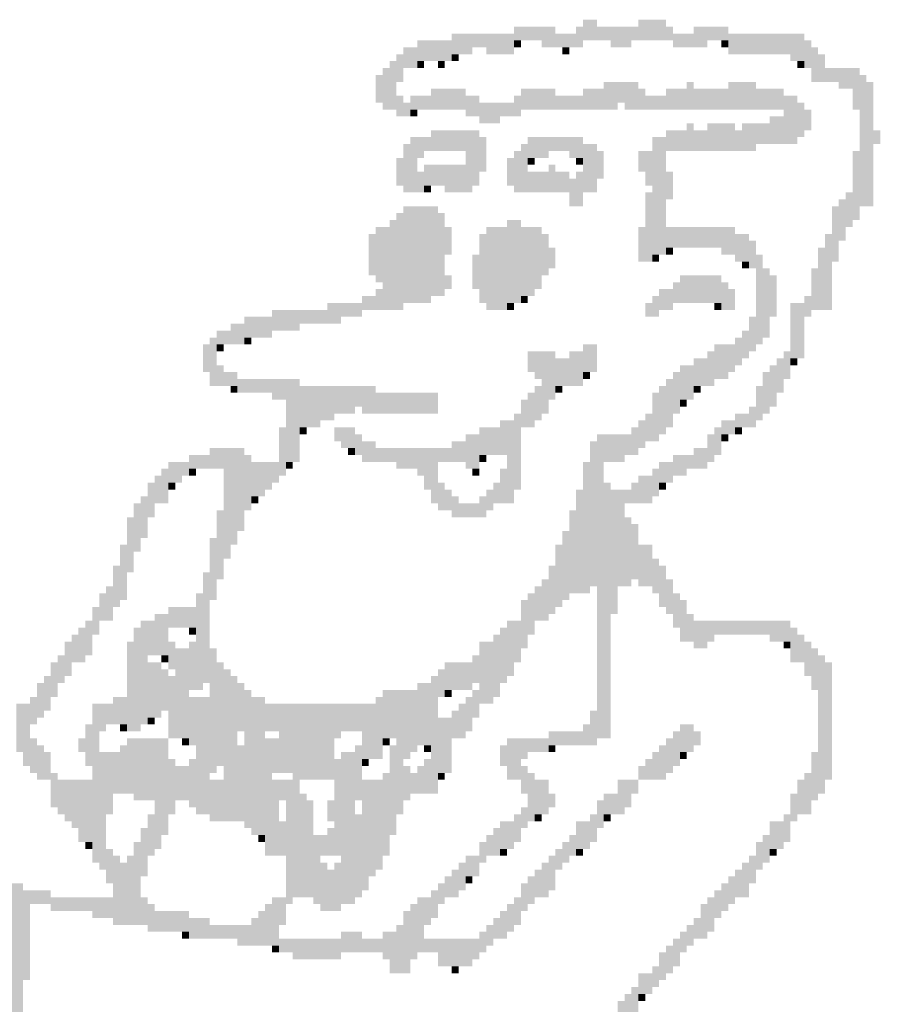
# Model space of a CAD drawing. Extents: x -4 to 210, y -4 to 297.
# Drawn here: x 87 to 93, y 42 to 48 of the extents above; entities that cross this region are included whole.
import ezdxf

# ---------------------------------------------------------------- set-up
doc = ezdxf.new("R2010")
doc.units = 0
doc.header["$LTSCALE"] = 10
doc.header["$MEASUREMENT"] = 0
doc.linetypes.add('CONTINU', pattern=[0])
doc.layers.add('FIN', color=5, linetype='CONTINU')

msp = doc.modelspace()

# ---------------------------------------------------------------- linework, layer by layer
at = {"layer": 'FIN'}
for points in [[(90.7597, 48.2261), (90.8421, 48.2261), (90.7597, 48.1025), (90.8421, 48.1025)], [(91.0894, 48.2261), (91.2543, 48.2261), (91.0894, 48.1025), (91.2543, 48.1025)], [(90.3476, 48.1849), (90.5949, 48.1849), (90.3476, 48.1025), (90.5949, 48.1025)], [(90.7185, 48.1849), (90.7597, 48.1849), (90.7185, 48.0612), (90.7597, 48.0612)], [(90.8421, 48.1849), (91.0894, 48.1849), (90.8421, 48.1025), (91.0894, 48.1025)], [(91.2543, 48.1849), (91.2955, 48.1849), (91.2543, 48.1025), (91.2955, 48.1025)], [(91.4191, 48.1849), (91.6252, 48.1849), (91.4191, 48.1025), (91.6252, 48.1025)], [(89.7707, 48.1025), (89.9767, 48.1025), (89.7707, 47.9788), (89.9767, 47.9788)], [(89.9767, 48.1437), (90.3476, 48.1437), (89.9767, 48.0612), (90.3476, 48.0612)], [(90.3476, 48.1025), (90.3888, 48.1025), (90.3476, 48.0612), (90.3888, 48.0612)], [(90.5125, 48.1025), (90.5949, 48.1025), (90.5125, 48.0612), (90.5949, 48.0612)], [(90.5949, 48.1437), (90.7185, 48.1437), (90.5949, 48.0612), (90.7185, 48.0612)], [(90.9246, 48.1025), (91.0482, 48.1025), (90.9246, 48.0612), (91.0482, 48.0612)], [(91.2955, 48.1437), (91.4191, 48.1437), (91.2955, 48.0612), (91.4191, 48.0612)], [(91.4191, 48.1025), (91.5015, 48.1025), (91.4191, 48.0612), (91.5015, 48.0612)], [(91.5839, 48.1025), (91.6252, 48.1025), (91.5839, 48.0612), (91.6252, 48.0612)], [(91.6252, 48.1437), (92.0785, 48.1437), (91.6252, 48.02), (92.0785, 48.02)], [(92.0785, 48.1025), (92.1197, 48.1025), (92.0785, 47.9376), (92.1197, 47.9376)], [(89.6882, 48.0612), (89.7707, 48.0612), (89.6882, 47.9376), (89.7707, 47.9376)], [(89.9767, 48.0612), (90.1004, 48.0612), (89.9767, 48.02), (90.1004, 48.02)], [(90.1828, 48.0612), (90.3476, 48.0612), (90.1828, 48.02), (90.3476, 48.02)], [(90.6361, 48.0612), (90.6773, 48.0612), (90.6361, 48.02), (90.6773, 48.02)], [(92.1197, 48.0612), (92.1609, 48.0612), (92.1197, 47.8552), (92.1609, 47.8552)], [(89.6058, 47.9788), (89.647, 47.9788), (89.6058, 47.6903), (89.647, 47.6903)], [(89.647, 48.02), (89.6882, 48.02), (89.647, 47.8552), (89.6882, 47.8552)], [(89.7707, 47.9788), (89.8119, 47.9788), (89.7707, 47.9376), (89.8119, 47.9376)], [(89.8943, 47.9788), (89.9355, 47.9788), (89.8943, 47.9376), (89.9355, 47.9376)], [(89.9767, 48.02), (90.0179, 48.02), (89.9767, 47.9788), (90.0179, 47.9788)], [(91.9961, 48.02), (92.0785, 48.02), (91.9961, 47.9788), (92.0785, 47.9788)], [(92.0373, 47.9788), (92.0785, 47.9788), (92.0373, 47.9376), (92.0785, 47.9376)], [(92.1609, 48.02), (92.2021, 48.02), (92.1609, 47.8552), (92.2021, 47.8552)], [(89.5646, 47.9376), (89.6058, 47.9376), (89.5646, 47.6903), (89.6058, 47.6903)], [(92.2021, 47.9376), (92.4082, 47.9376), (92.2021, 47.8552), (92.4082, 47.8552)], [(89.5234, 47.8964), (89.5646, 47.8964), (89.5234, 47.7316), (89.5646, 47.7316)], [(92.4082, 47.8964), (92.4494, 47.8964), (92.4082, 47.1134), (92.4494, 47.1134)], [(89.8531, 47.814), (90.0591, 47.814), (89.8531, 47.6903), (90.0591, 47.6903)], [(90.3888, 47.814), (90.5949, 47.814), (90.3888, 47.6903), (90.5949, 47.6903)], [(90.7597, 47.814), (90.8834, 47.814), (90.7597, 47.6903), (90.8834, 47.6903)], [(90.8834, 47.8552), (91.0894, 47.8552), (90.8834, 47.7316), (91.0894, 47.7316)], [(91.0894, 47.814), (91.1306, 47.814), (91.0894, 47.6903), (91.1306, 47.6903)], [(91.2543, 47.814), (91.3779, 47.814), (91.2543, 47.6903), (91.3779, 47.6903)], [(91.3779, 47.8552), (91.4191, 47.8552), (91.3779, 47.6903), (91.4191, 47.6903)], [(91.4191, 47.814), (91.6252, 47.814), (91.4191, 47.6903), (91.6252, 47.6903)], [(91.6252, 47.8552), (91.79, 47.8552), (91.6252, 47.6903), (91.79, 47.6903)], [(91.79, 47.814), (91.9548, 47.814), (91.79, 47.6903), (91.9548, 47.6903)], [(92.2845, 47.8552), (92.4082, 47.8552), (92.2845, 47.814), (92.4082, 47.814)], [(92.367, 47.814), (92.4082, 47.814), (92.367, 47.6903), (92.4082, 47.6903)], [(92.4494, 47.8552), (92.4906, 47.8552), (92.4494, 47.1134), (92.4906, 47.1134)], [(89.647, 47.7728), (89.6882, 47.7728), (89.647, 47.6491), (89.6882, 47.6491)], [(89.7295, 47.7728), (89.8531, 47.7728), (89.7295, 47.6903), (89.8531, 47.6903)], [(90.0591, 47.7728), (90.1416, 47.7728), (90.0591, 47.6491), (90.1416, 47.6491)], [(90.3476, 47.7728), (90.3888, 47.7728), (90.3476, 47.6491), (90.3888, 47.6491)], [(90.5949, 47.7728), (90.7597, 47.7728), (90.5949, 47.6903), (90.7597, 47.6903)], [(91.1306, 47.7728), (91.2543, 47.7728), (91.1306, 47.6903), (91.2543, 47.6903)], [(91.9548, 47.7728), (92.0373, 47.7728), (91.9548, 47.4843), (92.0373, 47.4843)], [(89.6882, 47.7316), (89.7295, 47.7316), (89.6882, 47.6491), (89.7295, 47.6491)], [(89.7295, 47.6903), (89.7707, 47.6903), (89.7295, 47.6491), (89.7707, 47.6491)], [(90.1416, 47.7316), (90.3476, 47.7316), (90.1416, 47.6491), (90.3476, 47.6491)], [(90.8834, 47.7316), (90.9658, 47.7316), (90.8834, 47.6903), (90.9658, 47.6903)], [(91.007, 47.7316), (91.0894, 47.7316), (91.007, 47.6903), (91.0894, 47.6903)], [(92.0373, 47.7316), (92.0785, 47.7316), (92.0373, 47.5255), (92.0785, 47.5255)], [(92.0785, 47.6903), (92.1197, 47.6903), (92.0785, 47.5667), (92.1197, 47.5667)], [(90.1416, 47.6491), (90.2652, 47.6491), (90.1416, 47.6079), (90.2652, 47.6079)], [(91.8724, 47.6491), (91.9548, 47.6491), (91.8724, 47.4843), (91.9548, 47.4843)], [(91.3779, 47.6079), (91.4191, 47.6079), (91.3779, 47.4431), (91.4191, 47.4431)], [(91.5015, 47.6079), (91.6664, 47.6079), (91.5015, 47.4431), (91.6664, 47.4431)], [(91.7076, 47.6079), (91.8724, 47.6079), (91.7076, 47.4843), (91.8724, 47.4843)], [(89.7295, 47.5255), (89.8531, 47.5255), (89.7295, 47.4431), (89.8531, 47.4431)], [(89.8531, 47.5667), (90.1416, 47.5667), (89.8531, 47.4431), (90.1416, 47.4431)], [(90.1416, 47.5255), (90.1828, 47.5255), (90.1416, 47.3194), (90.1828, 47.3194)], [(90.43, 47.5255), (90.7597, 47.5255), (90.43, 47.4431), (90.7597, 47.4431)], [(91.1718, 47.5255), (91.2543, 47.5255), (91.1718, 46.8249), (91.2543, 46.8249)], [(91.2543, 47.5667), (91.3779, 47.5667), (91.2543, 47.4431), (91.3779, 47.4431)], [(91.4191, 47.5667), (91.5015, 47.5667), (91.4191, 47.4431), (91.5015, 47.4431)], [(91.6664, 47.5667), (91.7076, 47.5667), (91.6664, 47.4431), (91.7076, 47.4431)], [(92.4906, 47.5667), (92.5318, 47.5667), (92.4906, 47.4843), (92.5318, 47.4843)], [(89.6882, 47.4843), (89.7295, 47.4843), (89.6882, 47.1958), (89.7295, 47.1958)], [(90.3888, 47.4843), (90.43, 47.4843), (90.3888, 47.1958), (90.43, 47.1958)], [(90.7597, 47.4843), (90.8421, 47.4843), (90.7597, 47.1958), (90.8421, 47.1958)], [(91.7076, 47.4843), (91.79, 47.4843), (91.7076, 47.4431), (91.79, 47.4431)], [(89.647, 47.4019), (89.6882, 47.4019), (89.647, 47.237), (89.6882, 47.237)], [(89.7295, 47.4431), (89.8119, 47.4431), (89.7295, 47.4019), (89.8119, 47.4019)], [(89.7295, 47.4019), (89.7707, 47.4019), (89.7295, 47.1958), (89.7707, 47.1958)], [(90.0591, 47.4431), (90.1416, 47.4431), (90.0591, 47.237), (90.1416, 47.237)], [(90.3064, 47.4019), (90.3476, 47.4019), (90.3064, 47.237), (90.3476, 47.237)], [(90.3476, 47.4431), (90.3888, 47.4431), (90.3476, 47.1958), (90.3888, 47.1958)], [(90.43, 47.4431), (90.5537, 47.4431), (90.43, 47.4019), (90.5537, 47.4019)], [(90.43, 47.4019), (90.4713, 47.4019), (90.43, 47.3607), (90.4713, 47.3607)], [(90.6773, 47.4431), (90.7597, 47.4431), (90.6773, 47.4019), (90.7597, 47.4019)], [(90.7185, 47.4019), (90.7597, 47.4019), (90.7185, 47.3607), (90.7597, 47.3607)], [(90.8421, 47.4431), (90.8834, 47.4431), (90.8421, 47.2782), (90.8834, 47.2782)], [(91.0894, 47.4431), (91.1718, 47.4431), (91.0894, 47.3194), (91.1718, 47.3194)], [(92.367, 47.4431), (92.4082, 47.4431), (92.367, 47.031), (92.4082, 47.031)], [(89.8119, 47.3607), (90.0591, 47.3607), (89.8119, 47.237), (90.0591, 47.237)], [(90.5537, 47.3607), (90.5949, 47.3607), (90.5537, 47.1958), (90.5949, 47.1958)], [(89.7707, 47.3194), (89.8119, 47.3194), (89.7707, 47.1958), (89.8119, 47.1958)], [(90.43, 47.3194), (90.5537, 47.3194), (90.43, 47.1958), (90.5537, 47.1958)], [(90.5949, 47.3194), (90.6773, 47.3194), (90.5949, 47.1958), (90.6773, 47.1958)], [(90.6773, 47.2782), (90.7185, 47.2782), (90.6773, 47.1134), (90.7185, 47.1134)], [(90.7185, 47.3194), (90.7597, 47.3194), (90.7185, 47.1134), (90.7597, 47.1134)], [(91.1306, 47.3194), (91.1718, 47.3194), (91.1306, 47.237), (91.1718, 47.237)], [(91.2543, 47.3194), (91.2955, 47.3194), (91.2543, 47.1546), (91.2955, 47.1546)], [(89.8119, 47.237), (89.8531, 47.237), (89.8119, 47.1958), (89.8531, 47.1958)], [(89.9355, 47.237), (90.1004, 47.237), (89.9355, 47.1958), (90.1004, 47.1958)], [(91.1306, 47.1958), (91.1718, 47.1958), (91.1306, 46.7837), (91.1718, 46.7837)], [(92.3257, 47.1958), (92.367, 47.1958), (92.3257, 46.9898), (92.367, 46.9898)], [(89.6882, 47.1134), (89.8943, 47.1134), (89.6882, 46.5777), (89.8943, 46.5777)], [(92.2433, 47.1134), (92.2845, 47.1134), (92.2433, 46.7837), (92.2845, 46.7837)], [(92.2845, 47.1546), (92.3257, 47.1546), (92.2845, 46.9073), (92.3257, 46.9073)], [(89.647, 47.0722), (89.6882, 47.0722), (89.647, 46.4952), (89.6882, 46.4952)], [(89.8943, 47.0722), (89.9355, 47.0722), (89.8943, 46.5777), (89.9355, 46.5777)], [(89.5234, 46.9898), (89.6058, 46.9898), (89.5234, 46.6601), (89.6058, 46.6601)], [(89.6058, 47.031), (89.647, 47.031), (89.6058, 46.4952), (89.647, 46.4952)], [(89.9355, 46.9898), (89.9767, 46.9898), (89.9355, 46.8249), (89.9767, 46.8249)], [(90.1828, 46.9898), (90.3064, 46.9898), (90.1828, 46.4952), (90.3064, 46.4952)], [(90.3064, 47.031), (90.3888, 47.031), (90.3064, 46.5364), (90.3888, 46.5364)], [(90.3888, 46.9898), (90.5125, 46.9898), (90.3888, 46.6189), (90.5125, 46.6189)], [(91.0894, 46.9898), (91.1306, 46.9898), (91.0894, 46.7837), (91.1306, 46.7837)], [(91.2543, 46.9898), (91.6664, 46.9898), (91.2543, 46.8661), (91.6664, 46.8661)], [(89.4822, 46.9485), (89.5234, 46.9485), (89.4822, 46.7013), (89.5234, 46.7013)], [(90.1416, 46.9485), (90.1828, 46.9485), (90.1416, 46.5364), (90.1828, 46.5364)], [(90.5125, 46.9485), (90.5537, 46.9485), (90.5125, 46.7013), (90.5537, 46.7013)], [(91.6664, 46.9485), (91.7488, 46.9485), (91.6664, 46.7837), (91.7488, 46.7837)], [(92.2021, 46.9485), (92.2433, 46.9485), (92.2021, 46.4952), (92.2433, 46.4952)], [(90.5537, 46.8661), (90.5949, 46.8661), (90.5537, 46.7425), (90.5949, 46.7425)], [(91.2543, 46.8661), (91.2955, 46.8661), (91.2543, 46.8249), (91.2955, 46.8249)], [(91.5839, 46.8661), (91.6664, 46.8661), (91.5839, 46.8249), (91.6664, 46.8249)], [(91.7488, 46.9073), (91.79, 46.9073), (91.7488, 46.7425), (91.79, 46.7425)], [(92.1609, 46.8661), (92.2021, 46.8661), (92.1609, 46.4952), (92.2021, 46.4952)], [(90.1004, 46.8249), (90.1416, 46.8249), (90.1004, 46.6189), (90.1416, 46.6189)], [(91.1718, 46.8249), (91.213, 46.8249), (91.1718, 46.7837), (91.213, 46.7837)], [(91.79, 46.8249), (91.8312, 46.8249), (91.79, 46.2892), (91.8312, 46.2892)], [(91.7076, 46.7837), (91.7488, 46.7837), (91.7076, 46.7425), (91.7488, 46.7425)], [(89.9355, 46.7013), (89.9767, 46.7013), (89.9355, 46.6189), (89.9767, 46.6189)], [(91.3367, 46.7013), (91.5839, 46.7013), (91.3367, 46.5364), (91.5839, 46.5364)], [(91.8312, 46.7425), (91.8724, 46.7425), (91.8312, 46.3304), (91.8724, 46.3304)], [(91.8724, 46.7013), (91.9136, 46.7013), (91.8724, 46.454), (91.9136, 46.454)], [(92.1197, 46.7425), (92.1609, 46.7425), (92.1197, 46.4952), (92.1609, 46.4952)], [(89.5646, 46.6601), (89.6058, 46.6601), (89.5646, 46.4952), (89.6058, 46.4952)], [(91.2955, 46.6601), (91.3367, 46.6601), (91.2955, 46.5364), (91.3367, 46.5364)], [(91.5839, 46.6601), (91.6252, 46.6601), (91.5839, 46.4952), (91.6252, 46.4952)], [(89.441, 46.5777), (89.5234, 46.5777), (89.441, 46.4952), (89.5234, 46.4952)], [(89.5234, 46.6189), (89.5646, 46.6189), (89.5234, 46.4952), (89.5646, 46.4952)], [(89.6882, 46.5777), (89.8531, 46.5777), (89.6882, 46.5364), (89.8531, 46.5364)], [(90.3888, 46.6189), (90.4713, 46.6189), (90.3888, 46.5777), (90.4713, 46.5777)], [(90.3888, 46.5777), (90.43, 46.5777), (90.3888, 46.5364), (90.43, 46.5364)], [(91.1718, 46.5777), (91.213, 46.5777), (91.1718, 46.454), (91.213, 46.454)], [(91.213, 46.6189), (91.2955, 46.6189), (91.213, 46.4952), (91.2955, 46.4952)], [(91.6252, 46.6189), (91.6664, 46.6189), (91.6252, 46.4952), (91.6664, 46.4952)], [(92.0785, 46.5777), (92.1197, 46.5777), (92.0785, 46.454), (92.1197, 46.454)], [(89.2349, 46.5364), (89.441, 46.5364), (89.2349, 46.454), (89.441, 46.454)], [(90.3064, 46.5364), (90.3476, 46.5364), (90.3064, 46.4952), (90.3476, 46.4952)], [(91.1306, 46.5364), (91.1718, 46.5364), (91.1306, 46.454), (91.1718, 46.454)], [(91.5427, 46.5364), (91.5839, 46.5364), (91.5427, 46.4952), (91.5839, 46.4952)], [(91.9961, 46.5364), (92.0785, 46.5364), (91.9961, 46.2068), (92.0785, 46.2068)], [(88.7404, 46.454), (88.9052, 46.454), (88.7404, 46.3304), (88.9052, 46.3304)], [(88.9052, 46.4952), (89.2349, 46.4952), (88.9052, 46.4128), (89.2349, 46.4128)], [(89.2349, 46.454), (89.3173, 46.454), (89.2349, 46.4128), (89.3173, 46.4128)], [(91.7488, 46.454), (91.79, 46.454), (91.7488, 46.248), (91.79, 46.248)], [(88.658, 46.4128), (88.7404, 46.4128), (88.658, 46.2892), (88.7404, 46.2892)], [(88.9052, 46.4128), (89.0701, 46.4128), (88.9052, 46.3716), (89.0701, 46.3716)], [(88.5756, 46.3716), (88.658, 46.3716), (88.5756, 46.2892), (88.658, 46.2892)], [(91.7076, 46.3716), (91.7488, 46.3716), (91.7076, 46.2068), (91.7488, 46.2068)], [(88.4931, 46.2892), (88.5343, 46.2892), (88.4931, 46.1243), (88.5343, 46.1243)], [(88.5343, 46.3304), (88.5756, 46.3304), (88.5343, 46.0419), (88.5756, 46.0419)], [(88.5756, 46.2892), (88.6168, 46.2892), (88.5756, 46.248), (88.6168, 46.248)], [(88.7404, 46.3304), (88.7816, 46.3304), (88.7404, 46.2892), (88.7816, 46.2892)], [(90.7597, 46.2892), (90.8421, 46.2892), (90.7597, 46.1243), (90.8421, 46.1243)], [(91.5427, 46.2892), (91.6664, 46.2892), (91.5427, 46.1243), (91.6664, 46.1243)], [(91.6664, 46.3304), (91.7076, 46.3304), (91.6664, 46.1655), (91.7076, 46.1655)], [(90.43, 46.248), (90.5949, 46.248), (90.43, 46.1243), (90.5949, 46.1243)], [(90.6773, 46.248), (90.7597, 46.248), (90.6773, 46.0419), (90.7597, 46.0419)], [(91.5015, 46.248), (91.5427, 46.248), (91.5015, 46.0419), (91.5427, 46.0419)], [(91.9548, 46.248), (91.9961, 46.248), (91.9548, 46.0831), (91.9961, 46.0831)], [(88.5756, 46.1655), (88.6168, 46.1655), (88.5756, 46.0419), (88.6168, 46.0419)], [(90.5949, 46.2068), (90.6773, 46.2068), (90.5949, 46.0419), (90.6773, 46.0419)], [(91.3367, 46.1655), (91.4191, 46.1655), (91.3367, 45.9595), (91.4191, 45.9595)], [(91.4191, 46.2068), (91.5015, 46.2068), (91.4191, 46.0419), (91.5015, 46.0419)], [(91.8724, 46.1655), (91.9136, 46.1655), (91.8724, 45.9183), (91.9136, 45.9183)], [(91.9136, 46.2068), (91.9548, 46.2068), (91.9136, 46.0007), (91.9548, 46.0007)], [(91.9961, 46.2068), (92.0373, 46.2068), (91.9961, 46.1655), (92.0373, 46.1655)], [(88.6168, 46.1243), (88.6992, 46.1243), (88.6168, 46.0419), (88.6992, 46.0419)], [(90.4713, 46.1243), (90.5949, 46.1243), (90.4713, 46.0831), (90.5949, 46.0831)], [(90.7597, 46.1243), (90.8009, 46.1243), (90.7597, 46.0831), (90.8009, 46.0831)], [(91.2955, 46.1243), (91.3367, 46.1243), (91.2955, 45.8771), (91.3367, 45.8771)], [(91.5427, 46.1243), (91.6252, 46.1243), (91.5427, 46.0831), (91.6252, 46.0831)], [(91.8312, 46.1243), (91.8724, 46.1243), (91.8312, 45.8771), (91.8724, 45.8771)], [(88.658, 46.0419), (88.6992, 46.0419), (88.658, 46.0007), (88.6992, 46.0007)], [(88.6992, 46.0831), (89.0701, 46.0831), (88.6992, 46.0007), (89.0701, 46.0007)], [(89.0701, 46.0419), (89.5234, 46.0419), (89.0701, 45.9183), (89.5234, 45.9183)], [(90.4713, 46.0419), (90.5125, 46.0419), (90.4713, 45.8359), (90.5125, 45.8359)], [(90.5125, 46.0831), (90.5949, 46.0831), (90.5125, 45.9595), (90.5949, 45.9595)], [(90.5949, 46.0419), (90.6361, 46.0419), (90.5949, 46.0007), (90.6361, 46.0007)], [(91.213, 46.0419), (91.2543, 46.0419), (91.213, 45.7534), (91.2543, 45.7534)], [(91.2543, 46.0831), (91.2955, 46.0831), (91.2543, 45.7946), (91.2955, 45.7946)], [(91.4191, 46.0419), (91.4603, 46.0419), (91.4191, 46.0007), (91.4603, 46.0007)], [(91.79, 46.0419), (91.8312, 46.0419), (91.79, 45.8359), (91.8312, 45.8359)], [(88.9052, 46.0007), (89.0701, 46.0007), (88.9052, 45.9595), (89.0701, 45.9595)], [(89.5234, 46.0007), (89.8943, 46.0007), (89.5234, 45.8771), (89.8943, 45.8771)], [(90.43, 46.0007), (90.4713, 46.0007), (90.43, 45.7946), (90.4713, 45.7946)], [(91.1718, 46.0007), (91.213, 46.0007), (91.1718, 45.7122), (91.213, 45.7122)], [(88.9877, 45.9595), (89.0701, 45.9595), (88.9877, 45.5886), (89.0701, 45.5886)], [(90.3888, 45.9595), (90.43, 45.9595), (90.3888, 45.7946), (90.43, 45.7946)], [(90.5125, 45.9595), (90.5537, 45.9595), (90.5125, 45.8771), (90.5537, 45.8771)], [(91.3367, 45.9595), (91.3779, 45.9595), (91.3367, 45.9183), (91.3779, 45.9183)], [(89.0701, 45.9183), (89.3998, 45.9183), (89.0701, 45.8771), (89.3998, 45.8771)], [(89.0701, 45.8771), (89.2761, 45.8771), (89.0701, 45.8359), (89.2761, 45.8359)], [(89.441, 45.9183), (89.5234, 45.9183), (89.441, 45.8771), (89.5234, 45.8771)], [(90.3476, 45.8771), (90.3888, 45.8771), (90.3476, 45.4237), (90.3888, 45.4237)], [(91.1306, 45.8771), (91.1718, 45.8771), (91.1306, 45.7122), (91.1718, 45.7122)], [(91.6664, 45.8771), (91.7488, 45.8771), (91.6664, 45.7946), (91.7488, 45.7946)], [(91.7488, 45.9183), (91.79, 45.9183), (91.7488, 45.7946), (91.79, 45.7946)], [(89.0701, 45.8359), (89.1937, 45.8359), (89.0701, 45.7946), (89.1937, 45.7946)], [(90.2652, 45.8359), (90.3476, 45.8359), (90.2652, 45.6298), (90.3476, 45.6298)], [(91.0894, 45.8359), (91.1306, 45.8359), (91.0894, 45.671), (91.1306, 45.671)], [(91.5839, 45.8359), (91.6664, 45.8359), (91.5839, 45.7534), (91.6664, 45.7534)], [(88.9464, 45.7946), (88.9877, 45.7946), (88.9464, 45.5062), (88.9877, 45.5062)], [(89.0701, 45.7946), (89.1113, 45.7946), (89.0701, 45.7534), (89.1113, 45.7534)], [(89.2761, 45.7946), (89.3998, 45.7946), (89.2761, 45.7122), (89.3998, 45.7122)], [(89.3998, 45.7534), (89.441, 45.7534), (89.3998, 45.6298), (89.441, 45.6298)], [(90.0591, 45.7534), (90.1416, 45.7534), (90.0591, 45.5474), (90.1416, 45.5474)], [(90.1416, 45.7946), (90.2652, 45.7946), (90.1416, 45.6298), (90.2652, 45.6298)], [(90.8421, 45.7534), (91.0482, 45.7534), (90.8421, 45.6298), (91.0482, 45.6298)], [(91.0482, 45.7946), (91.0894, 45.7946), (91.0482, 45.6298), (91.0894, 45.6298)], [(91.5015, 45.7534), (91.5427, 45.7534), (91.5015, 45.5886), (91.5427, 45.5886)], [(91.5427, 45.7946), (91.5839, 45.7946), (91.5427, 45.6298), (91.5839, 45.6298)], [(91.5839, 45.7534), (91.6252, 45.7534), (91.5839, 45.7122), (91.6252, 45.7122)], [(91.6664, 45.7946), (91.7076, 45.7946), (91.6664, 45.7534), (91.7076, 45.7534)], [(89.3173, 45.7122), (89.3998, 45.7122), (89.3173, 45.671), (89.3998, 45.671)], [(89.441, 45.7122), (89.5234, 45.7122), (89.441, 45.5886), (89.5234, 45.5886)], [(89.9767, 45.7122), (90.0591, 45.7122), (89.9767, 45.5886), (90.0591, 45.5886)], [(90.8009, 45.7122), (90.8421, 45.7122), (90.8009, 44.8468), (90.8421, 44.8468)], [(88.4107, 45.6298), (88.5343, 45.6298), (88.4107, 45.5474), (88.5343, 45.5474)], [(88.5343, 45.671), (88.7404, 45.671), (88.5343, 45.5474), (88.7404, 45.5474)], [(88.7404, 45.6298), (88.7816, 45.6298), (88.7404, 45.3001), (88.7816, 45.3001)], [(89.3586, 45.671), (89.3998, 45.671), (89.3586, 45.6298), (89.3998, 45.6298)], [(89.5234, 45.671), (89.9767, 45.671), (89.5234, 45.5886), (89.9767, 45.5886)], [(90.1416, 45.6298), (90.1828, 45.6298), (90.1416, 45.5886), (90.1828, 45.5886)], [(90.3064, 45.6298), (90.3476, 45.6298), (90.3064, 45.3413), (90.3476, 45.3413)], [(90.8421, 45.6298), (91.007, 45.6298), (90.8421, 45.5886), (91.007, 45.5886)], [(91.2955, 45.6298), (91.4191, 45.6298), (91.2955, 45.5474), (91.4191, 45.5474)], [(91.4191, 45.671), (91.5015, 45.671), (91.4191, 45.5474), (91.5015, 45.5474)], [(88.2871, 45.5886), (88.4107, 45.5886), (88.2871, 45.5062), (88.4107, 45.5062)], [(88.7816, 45.5886), (88.9464, 45.5886), (88.7816, 45.465), (88.9464, 45.465)], [(88.9877, 45.5886), (89.0289, 45.5886), (88.9877, 45.5474), (89.0289, 45.5474)], [(89.647, 45.5886), (89.8943, 45.5886), (89.647, 45.5474), (89.8943, 45.5474)], [(90.7597, 45.5886), (90.8009, 45.5886), (90.7597, 44.8056), (90.8009, 44.8056)], [(90.8421, 45.5886), (90.8834, 45.5886), (90.8421, 43.9402), (90.8834, 43.9402)], [(91.213, 45.5886), (91.2955, 45.5886), (91.213, 45.465), (91.2955, 45.465)], [(88.2459, 45.5474), (88.2871, 45.5474), (88.2459, 45.3413), (88.2871, 45.3413)], [(88.4107, 45.5474), (88.4519, 45.5474), (88.4107, 45.5062), (88.4519, 45.5062)], [(88.6168, 45.5474), (88.7404, 45.5474), (88.6168, 45.1765), (88.7404, 45.1765)], [(89.7707, 45.5474), (89.8943, 45.5474), (89.7707, 45.5062), (89.8943, 45.5062)], [(90.1004, 45.5474), (90.1416, 45.5474), (90.1004, 45.5062), (90.1416, 45.5062)], [(90.2652, 45.5474), (90.3064, 45.5474), (90.2652, 45.3413), (90.3064, 45.3413)], [(91.1718, 45.5474), (91.213, 45.5474), (91.1718, 45.3825), (91.213, 45.3825)], [(91.2955, 45.5474), (91.3779, 45.5474), (91.2955, 45.5062), (91.3779, 45.5062)], [(88.1634, 45.465), (88.2047, 45.465), (88.1634, 45.2589), (88.2047, 45.2589)], [(88.2047, 45.5062), (88.2459, 45.5062), (88.2047, 45.3413), (88.2459, 45.3413)], [(88.2871, 45.5062), (88.3695, 45.5062), (88.2871, 45.465), (88.3695, 45.465)], [(88.2871, 45.465), (88.3283, 45.465), (88.2871, 45.4237), (88.3283, 45.4237)], [(88.7816, 45.465), (88.9052, 45.465), (88.7816, 45.4237), (88.9052, 45.4237)], [(89.8119, 45.5062), (89.8943, 45.5062), (89.8119, 45.4237), (89.8943, 45.4237)], [(89.8943, 45.465), (89.9355, 45.465), (89.8943, 45.3001), (89.9355, 45.3001)], [(90.224, 45.465), (90.2652, 45.465), (90.224, 45.3413), (90.2652, 45.3413)], [(90.8834, 45.465), (90.9246, 45.465), (90.8834, 43.9402), (90.9246, 43.9402)], [(91.0482, 45.465), (91.0894, 45.465), (91.0482, 45.3413), (91.0894, 45.3413)], [(91.0894, 45.5062), (91.1718, 45.5062), (91.0894, 45.3413), (91.1718, 45.3413)], [(91.213, 45.465), (91.2543, 45.465), (91.213, 45.4237), (91.2543, 45.4237)], [(88.7816, 45.4237), (88.864, 45.4237), (88.7816, 45.3825), (88.864, 45.3825)], [(89.8531, 45.4237), (89.8943, 45.4237), (89.8531, 45.3413), (89.8943, 45.3413)], [(89.9355, 45.4237), (89.9767, 45.4237), (89.9355, 45.3001), (89.9767, 45.3001)], [(90.1828, 45.4237), (90.224, 45.4237), (90.1828, 45.3001), (90.224, 45.3001)], [(90.7185, 45.4237), (90.7597, 45.4237), (90.7185, 44.8056), (90.7597, 44.8056)], [(90.9246, 45.4237), (91.0482, 45.4237), (90.9246, 45.3413), (91.0482, 45.3413)], [(88.081, 45.3413), (88.1222, 45.3413), (88.081, 45.0528), (88.1222, 45.0528)], [(88.1222, 45.3825), (88.1634, 45.3825), (88.1222, 45.1353), (88.1634, 45.1353)], [(88.7816, 45.3825), (88.8228, 45.3825), (88.7816, 45.3413), (88.8228, 45.3413)], [(89.9767, 45.3825), (90.0179, 45.3825), (89.9767, 45.2589), (90.0179, 45.2589)], [(90.0179, 45.3413), (90.1416, 45.3413), (90.0179, 45.2589), (90.1416, 45.2589)], [(90.1416, 45.3825), (90.1828, 45.3825), (90.1416, 45.2589), (90.1828, 45.2589)], [(90.9246, 45.3413), (91.007, 45.3413), (90.9246, 44.8468), (91.007, 44.8468)], [(88.5756, 45.3001), (88.6168, 45.3001), (88.5756, 44.888), (88.6168, 44.888)], [(90.6773, 45.3001), (90.7185, 45.3001), (90.6773, 44.8056), (90.7185, 44.8056)], [(88.0398, 45.2589), (88.081, 45.2589), (88.0398, 44.9292), (88.081, 44.9292)], [(91.007, 45.2589), (91.0482, 45.2589), (91.007, 44.8468), (91.0482, 44.8468)], [(88.6168, 45.1765), (88.6992, 45.1765), (88.6168, 45.0941), (88.6992, 45.0941)], [(90.6361, 45.1765), (90.6773, 45.1765), (90.6361, 44.7644), (90.6773, 44.7644)], [(91.0482, 45.2177), (91.0894, 45.2177), (91.0482, 44.888), (91.0894, 44.888)], [(88.5343, 45.1353), (88.5756, 45.1353), (88.5343, 44.7644), (88.5756, 44.7644)], [(87.9986, 45.0941), (88.0398, 45.0941), (87.9986, 44.7644), (88.0398, 44.7644)], [(88.6168, 45.0941), (88.658, 45.0941), (88.6168, 45.0116), (88.658, 45.0116)], [(90.5949, 45.0941), (90.6361, 45.0941), (90.5949, 44.7232), (90.6361, 44.7232)], [(91.0894, 45.0941), (91.1718, 45.0941), (91.0894, 44.8468), (91.1718, 44.8468)], [(91.1718, 45.0116), (91.213, 45.0116), (91.1718, 44.8056), (91.213, 44.8056)], [(87.9574, 44.9704), (87.9986, 44.9704), (87.9574, 44.7232), (87.9986, 44.7232)], [(88.4931, 44.9292), (88.5343, 44.9292), (88.4931, 44.2698), (88.5343, 44.2698)], [(90.5537, 44.9704), (90.5949, 44.9704), (90.5537, 44.682), (90.5949, 44.682)], [(91.213, 44.9704), (91.2543, 44.9704), (91.213, 44.7232), (91.2543, 44.7232)], [(90.5125, 44.888), (90.5537, 44.888), (90.5125, 44.6407), (90.5537, 44.6407)], [(91.2543, 44.888), (91.2955, 44.888), (91.2543, 44.682), (91.2955, 44.682)], [(87.9162, 44.8468), (87.9574, 44.8468), (87.9162, 44.6407), (87.9574, 44.6407)], [(90.4713, 44.8468), (90.5125, 44.8468), (90.4713, 44.6407), (90.5125, 44.6407)], [(90.9246, 44.8468), (90.9658, 44.8468), (90.9246, 44.682), (90.9658, 44.682)], [(87.875, 44.8056), (87.9162, 44.8056), (87.875, 44.6407), (87.9162, 44.6407)], [(88.4519, 44.8056), (88.4931, 44.8056), (88.4519, 44.2286), (88.4931, 44.2286)], [(90.3888, 44.7644), (90.43, 44.7644), (90.3888, 44.4759), (90.43, 44.4759)], [(90.43, 44.8056), (90.4713, 44.8056), (90.43, 44.5583), (90.4713, 44.5583)], [(91.2955, 44.8056), (91.3367, 44.8056), (91.2955, 44.5995), (91.3367, 44.5995)], [(91.3367, 44.7644), (91.3779, 44.7644), (91.3367, 44.5171), (91.3779, 44.5171)], [(87.8338, 44.7232), (87.875, 44.7232), (87.8338, 44.5583), (87.875, 44.5583)], [(88.2871, 44.7232), (88.4519, 44.7232), (88.2871, 44.5995), (88.4519, 44.5995)], [(87.7925, 44.6407), (87.8338, 44.6407), (87.7925, 44.4347), (87.8338, 44.4347)], [(88.1222, 44.6407), (88.2047, 44.6407), (88.1222, 44.4347), (88.2047, 44.4347)], [(88.2047, 44.682), (88.2871, 44.682), (88.2047, 44.4347), (88.2871, 44.4347)], [(90.3064, 44.6407), (90.3888, 44.6407), (90.3064, 44.3935), (90.3888, 44.3935)], [(91.3779, 44.682), (91.4191, 44.682), (91.3779, 44.5171), (91.4191, 44.5171)], [(91.4191, 44.6407), (91.9961, 44.6407), (91.4191, 44.5583), (91.9961, 44.5583)], [(87.7513, 44.5995), (87.7925, 44.5995), (87.7513, 44.3935), (87.7925, 44.3935)], [(88.081, 44.5995), (88.1222, 44.5995), (88.081, 43.9814), (88.1222, 43.9814)], [(88.4107, 44.5995), (88.4519, 44.5995), (88.4107, 44.5583), (88.4519, 44.5583)], [(90.2652, 44.5995), (90.3064, 44.5995), (90.2652, 44.2698), (90.3064, 44.2698)], [(91.9961, 44.5995), (92.0373, 44.5995), (91.9961, 44.3935), (92.0373, 44.3935)], [(87.6689, 44.5171), (87.7101, 44.5171), (87.6689, 44.3111), (87.7101, 44.3111)], [(87.7101, 44.5583), (87.7513, 44.5583), (87.7101, 44.3935), (87.7513, 44.3935)], [(88.0398, 44.5171), (88.081, 44.5171), (88.0398, 43.9814), (88.081, 43.9814)], [(88.2871, 44.5171), (88.3283, 44.5171), (88.2871, 44.3523), (88.3283, 44.3523)], [(88.4107, 44.5171), (88.4519, 44.5171), (88.4107, 44.2286), (88.4519, 44.2286)], [(90.1416, 44.5171), (90.224, 44.5171), (90.1416, 44.1462), (90.224, 44.1462)], [(90.224, 44.5583), (90.2652, 44.5583), (90.224, 44.1874), (90.2652, 44.1874)], [(91.4191, 44.5583), (91.5427, 44.5583), (91.4191, 44.5171), (91.5427, 44.5171)], [(91.4191, 44.5171), (91.5015, 44.5171), (91.4191, 44.4759), (91.5015, 44.4759)], [(91.8724, 44.5583), (91.9961, 44.5583), (91.8724, 44.5171), (91.9961, 44.5171)], [(91.9548, 44.5171), (91.9961, 44.5171), (91.9548, 44.4759), (91.9961, 44.4759)], [(92.0373, 44.5583), (92.0785, 44.5583), (92.0373, 44.3935), (92.0785, 44.3935)], [(92.0785, 44.5171), (92.1197, 44.5171), (92.0785, 44.3111), (92.1197, 44.3111)], [(88.3283, 44.4759), (88.4107, 44.4759), (88.3283, 43.9402), (88.4107, 43.9402)], [(88.5343, 44.4759), (88.5756, 44.4759), (88.5343, 43.7341), (88.5756, 43.7341)], [(92.1197, 44.4759), (92.1609, 44.4759), (92.1197, 44.2286), (92.1609, 44.2286)], [(87.6277, 44.4347), (87.6689, 44.4347), (87.6277, 44.2698), (87.6689, 44.2698)], [(88.1222, 44.4347), (88.1634, 44.4347), (88.1222, 44.0226), (88.1634, 44.0226)], [(88.2459, 44.4347), (88.2871, 44.4347), (88.2459, 44.3935), (88.2871, 44.3935)], [(90.1004, 44.4347), (90.1416, 44.4347), (90.1004, 44.2698), (90.1416, 44.2698)], [(92.1609, 44.4347), (92.2021, 44.4347), (92.1609, 43.6105), (92.2021, 43.6105)], [(87.5865, 44.3935), (87.6277, 44.3935), (87.5865, 44.1874), (87.6277, 44.1874)], [(88.1634, 44.3935), (88.2459, 44.3935), (88.1634, 44.0638), (88.2459, 44.0638)], [(88.2459, 44.3523), (88.2871, 44.3523), (88.2459, 44.105), (88.2871, 44.105)], [(88.5756, 44.3935), (88.6168, 44.3935), (88.5756, 43.7753), (88.6168, 43.7753)], [(88.6168, 44.3523), (88.658, 44.3523), (88.6168, 43.4456), (88.658, 43.4456)], [(89.8943, 44.3523), (89.9355, 44.3523), (89.8943, 44.1874), (89.9355, 44.1874)], [(89.9355, 44.3935), (90.1004, 44.3935), (89.9355, 44.2286), (90.1004, 44.2286)], [(90.3064, 44.3935), (90.3476, 44.3935), (90.3064, 44.3111), (90.3476, 44.3111)], [(92.2021, 44.3935), (92.2433, 44.3935), (92.2021, 43.6929), (92.2433, 43.6929)], [(87.5453, 44.3111), (87.5865, 44.3111), (87.5453, 44.105), (87.5865, 44.105)], [(88.2871, 44.3111), (88.3283, 44.3111), (88.2871, 43.9402), (88.3283, 43.9402)], [(88.658, 44.3111), (88.6992, 44.3111), (88.658, 43.4456), (88.6992, 43.4456)], [(89.8531, 44.3111), (89.8943, 44.3111), (89.8531, 43.6105), (89.8943, 43.6105)], [(87.5041, 44.2698), (87.5453, 44.2698), (87.5041, 44.0638), (87.5453, 44.0638)], [(88.6992, 44.2698), (88.7404, 44.2698), (88.6992, 43.9814), (88.7404, 43.9814)], [(88.7404, 44.2286), (88.7816, 44.2286), (88.7404, 43.4044), (88.7816, 43.4044)], [(89.5646, 44.2286), (89.7707, 44.2286), (89.5646, 43.9402), (89.7707, 43.9402)], [(89.7707, 44.2698), (89.8531, 44.2698), (89.7707, 43.8989), (89.8531, 43.8989)], [(89.9355, 44.2286), (89.9767, 44.2286), (89.9355, 44.1874), (89.9767, 44.1874)], [(90.1004, 44.2286), (90.1416, 44.2286), (90.1004, 44.0638), (90.1416, 44.0638)], [(87.4629, 44.1874), (87.5041, 44.1874), (87.4629, 44.0226), (87.5041, 44.0226)], [(87.9574, 44.1874), (88.0398, 44.1874), (87.9574, 44.0226), (88.0398, 44.0226)], [(88.4107, 44.1874), (88.5343, 44.1874), (88.4107, 43.8989), (88.5343, 43.8989)], [(88.7816, 44.1874), (88.864, 44.1874), (88.7816, 43.3632), (88.864, 43.3632)], [(89.5234, 44.1874), (89.5646, 44.1874), (89.5234, 43.8165), (89.5646, 43.8165)], [(90.0591, 44.1874), (90.1004, 44.1874), (90.0591, 43.9814), (90.1004, 43.9814)], [(87.3804, 44.1462), (87.4629, 44.1462), (87.3804, 43.8577), (87.4629, 43.8577)], [(87.8338, 44.1462), (87.9574, 44.1462), (87.8338, 44.0226), (87.9574, 44.0226)], [(88.864, 44.1462), (89.5234, 44.1462), (88.864, 43.9814), (89.5234, 43.9814)], [(89.9767, 44.105), (90.0179, 44.105), (89.9767, 43.9402), (90.0179, 43.9402)], [(90.0179, 44.1462), (90.0591, 44.1462), (90.0179, 43.9402), (90.0591, 43.9402)], [(90.8009, 44.105), (90.8421, 44.105), (90.8009, 43.8989), (90.8421, 43.8989)], [(88.1634, 44.0638), (88.2047, 44.0638), (88.1634, 44.0226), (88.2047, 44.0226)], [(89.8943, 44.0638), (89.9767, 44.0638), (89.8943, 43.7341), (89.9767, 43.7341)], [(87.7925, 44.0226), (87.9162, 44.0226), (87.7925, 43.9814), (87.9162, 43.9814)], [(87.9986, 44.0226), (88.0398, 44.0226), (87.9986, 43.9814), (88.0398, 43.9814)], [(90.7597, 44.0226), (90.8009, 44.0226), (90.7597, 43.8989), (90.8009, 43.8989)], [(91.3367, 44.0226), (91.4191, 44.0226), (91.3367, 43.8577), (91.4191, 43.8577)], [(87.4629, 43.9402), (87.5041, 43.9402), (87.4629, 43.7341), (87.5041, 43.7341)], [(87.7513, 43.9402), (87.7925, 43.9402), (87.7513, 43.8577), (87.7925, 43.8577)], [(87.7925, 43.9814), (87.875, 43.9814), (87.7925, 43.7753), (87.875, 43.7753)], [(88.0398, 43.9402), (88.2871, 43.9402), (88.0398, 43.6105), (88.2871, 43.6105)], [(88.3695, 43.9402), (88.4107, 43.9402), (88.3695, 43.8989), (88.4107, 43.8989)], [(88.864, 43.9402), (89.2761, 43.9402), (88.864, 43.7341), (89.2761, 43.7341)], [(88.9464, 43.9814), (89.3173, 43.9814), (88.9464, 43.9402), (89.3173, 43.9402)], [(89.441, 43.9814), (89.5234, 43.9814), (89.441, 43.8165), (89.5234, 43.8165)], [(89.5646, 43.9402), (89.6058, 43.9402), (89.5646, 43.8989), (89.6058, 43.8989)], [(89.647, 43.9402), (89.7707, 43.9402), (89.647, 43.8577), (89.7707, 43.8577)], [(90.3064, 43.9402), (90.5537, 43.9402), (90.3064, 43.8577), (90.5537, 43.8577)], [(90.5537, 43.9814), (90.7597, 43.9814), (90.5537, 43.8989), (90.7597, 43.8989)], [(91.2543, 43.9402), (91.2955, 43.9402), (91.2543, 43.7341), (91.2955, 43.7341)], [(91.2955, 43.9814), (91.3367, 43.9814), (91.2955, 43.7753), (91.3367, 43.7753)], [(91.4191, 43.9814), (91.4603, 43.9814), (91.4191, 43.8989), (91.4603, 43.8989)], [(87.5041, 43.8989), (87.5453, 43.8989), (87.5041, 43.6929), (87.5453, 43.6929)], [(87.9986, 43.8989), (88.0398, 43.8989), (87.9986, 43.6105), (88.0398, 43.6105)], [(88.4519, 43.8989), (88.5343, 43.8989), (88.4519, 43.4868), (88.5343, 43.4868)], [(88.6992, 43.8989), (88.7404, 43.8989), (88.6992, 43.4456), (88.7404, 43.4456)], [(89.3998, 43.8989), (89.441, 43.8989), (89.3998, 43.5693), (89.441, 43.5693)], [(89.6058, 43.8989), (89.647, 43.8989), (89.6058, 43.3632), (89.647, 43.3632)], [(89.8119, 43.8989), (89.8531, 43.8989), (89.8119, 43.8577), (89.8531, 43.8577)], [(90.2652, 43.8989), (90.3064, 43.8989), (90.2652, 43.7753), (90.3064, 43.7753)], [(90.5537, 43.8989), (90.5949, 43.8989), (90.5537, 43.8577), (90.5949, 43.8577)], [(91.213, 43.8989), (91.2543, 43.8989), (91.213, 43.6929), (91.2543, 43.6929)], [(87.4216, 43.8577), (87.4629, 43.8577), (87.4216, 43.7753), (87.4629, 43.7753)], [(87.5453, 43.8577), (87.5865, 43.8577), (87.5453, 43.6929), (87.5865, 43.6929)], [(87.875, 43.8577), (87.9986, 43.8577), (87.875, 43.6105), (87.9986, 43.6105)], [(88.2871, 43.8165), (88.3283, 43.8165), (88.2871, 43.4868), (88.3283, 43.4868)], [(88.4107, 43.8165), (88.4519, 43.8165), (88.4107, 43.528), (88.4519, 43.528)], [(89.2761, 43.8165), (89.3173, 43.8165), (89.2761, 43.2396), (89.3173, 43.2396)], [(89.3173, 43.8577), (89.3998, 43.8577), (89.3173, 42.9511), (89.3998, 42.9511)], [(89.441, 43.8165), (89.4822, 43.8165), (89.441, 43.7753), (89.4822, 43.7753)], [(89.647, 43.8577), (89.7295, 43.8577), (89.647, 43.8165), (89.7295, 43.8165)], [(89.647, 43.8165), (89.6882, 43.8165), (89.647, 43.4868), (89.6882, 43.4868)], [(89.8119, 43.8165), (89.8531, 43.8165), (89.8119, 43.6105), (89.8531, 43.6105)], [(90.3064, 43.8577), (90.43, 43.8577), (90.3064, 43.8165), (90.43, 43.8165)], [(90.3064, 43.8165), (90.3888, 43.8165), (90.3064, 43.6929), (90.3888, 43.6929)], [(91.1306, 43.8165), (91.1718, 43.8165), (91.1306, 43.6929), (91.1718, 43.6929)], [(91.1718, 43.8577), (91.213, 43.8577), (91.1718, 43.6929), (91.213, 43.6929)], [(91.3367, 43.8577), (91.3779, 43.8577), (91.3367, 43.8165), (91.3779, 43.8165)], [(92.1197, 43.8577), (92.1609, 43.8577), (92.1197, 43.5693), (92.1609, 43.5693)], [(87.8338, 43.7753), (87.875, 43.7753), (87.8338, 43.1984), (87.875, 43.1984)], [(88.3283, 43.7753), (88.4107, 43.7753), (88.3283, 43.5693), (88.4107, 43.5693)], [(89.6882, 43.7753), (89.7295, 43.7753), (89.6882, 43.5693), (89.7295, 43.5693)], [(89.7707, 43.7753), (89.8119, 43.7753), (89.7707, 43.6105), (89.8119, 43.6105)], [(90.3888, 43.7753), (90.43, 43.7753), (90.3888, 43.6105), (90.43, 43.6105)], [(91.0894, 43.7753), (91.1306, 43.7753), (91.0894, 43.6929), (91.1306, 43.6929)], [(87.5865, 43.7341), (87.6277, 43.7341), (87.5865, 43.528), (87.6277, 43.528)], [(87.6277, 43.6929), (87.8338, 43.6929), (87.6277, 43.4868), (87.8338, 43.4868)], [(88.5343, 43.6929), (88.6168, 43.6929), (88.5343, 43.4456), (88.6168, 43.4456)], [(88.864, 43.7341), (88.9052, 43.7341), (88.864, 43.2396), (88.9052, 43.2396)], [(88.9052, 43.6929), (89.0701, 43.6929), (88.9052, 43.5693), (89.0701, 43.5693)], [(89.0289, 43.7341), (89.2761, 43.7341), (89.0289, 43.6929), (89.2761, 43.6929)], [(89.441, 43.6929), (89.5646, 43.6929), (89.441, 43.1571), (89.5646, 43.1571)], [(89.5646, 43.7341), (89.6058, 43.7341), (89.5646, 43.2396), (89.6058, 43.2396)], [(89.7295, 43.7341), (89.7707, 43.7341), (89.7295, 43.6105), (89.7707, 43.6105)], [(89.8943, 43.7341), (89.9355, 43.7341), (89.8943, 43.6929), (89.9355, 43.6929)], [(90.43, 43.7341), (90.4713, 43.7341), (90.43, 43.4456), (90.4713, 43.4456)], [(90.4713, 43.6929), (90.5537, 43.6929), (90.4713, 43.4868), (90.5537, 43.4868)], [(90.9658, 43.6929), (91.0894, 43.6929), (90.9658, 43.6105), (91.0894, 43.6105)], [(92.0373, 43.6929), (92.0785, 43.6929), (92.0373, 43.4868), (92.0785, 43.4868)], [(92.0785, 43.7341), (92.1197, 43.7341), (92.0785, 43.4868), (92.1197, 43.4868)], [(87.875, 43.6105), (87.9574, 43.6105), (87.875, 43.4868), (87.9574, 43.4868)], [(88.081, 43.6105), (88.2871, 43.6105), (88.081, 43.5693), (88.2871, 43.5693)], [(89.0701, 43.6105), (89.1113, 43.6105), (89.0701, 42.9923), (89.1113, 42.9923)], [(90.5537, 43.6105), (90.5949, 43.6105), (90.5537, 43.528), (90.5949, 43.528)], [(90.8834, 43.6105), (91.0482, 43.6105), (90.8834, 43.528), (91.0482, 43.528)], [(91.9961, 43.6105), (92.0373, 43.6105), (91.9961, 43.4456), (92.0373, 43.4456)], [(88.2047, 43.5693), (88.2871, 43.5693), (88.2047, 43.3632), (88.2871, 43.3632)], [(88.9052, 43.5693), (88.9464, 43.5693), (88.9052, 43.2396), (88.9464, 43.2396)], [(88.9877, 43.5693), (89.0701, 43.5693), (88.9877, 42.9923), (89.0701, 42.9923)], [(89.1113, 43.5693), (89.1525, 43.5693), (89.1113, 42.9923), (89.1525, 42.9923)], [(89.2349, 43.5693), (89.2761, 43.5693), (89.2349, 43.4456), (89.2761, 43.4456)], [(90.3888, 43.528), (90.43, 43.528), (90.3888, 43.4044), (90.43, 43.4044)], [(90.8421, 43.5693), (90.8834, 43.5693), (90.8421, 43.4044), (90.8834, 43.4044)], [(90.8834, 43.528), (91.007, 43.528), (90.8834, 43.4868), (91.007, 43.4868)], [(87.6689, 43.4868), (87.8338, 43.4868), (87.6689, 43.4456), (87.8338, 43.4456)], [(87.875, 43.4868), (87.9162, 43.4868), (87.875, 43.1571), (87.9162, 43.1571)], [(88.1634, 43.4868), (88.2047, 43.4868), (88.1634, 43.2396), (88.2047, 43.2396)], [(89.3998, 43.4868), (89.441, 43.4868), (89.3998, 42.9923), (89.441, 42.9923)], [(90.3476, 43.4868), (90.3888, 43.4868), (90.3476, 43.322), (90.3888, 43.322)], [(90.4713, 43.4868), (90.5125, 43.4868), (90.4713, 43.4456), (90.5125, 43.4456)], [(90.8009, 43.4868), (90.8421, 43.4868), (90.8009, 43.322), (90.8421, 43.322)], [(90.8834, 43.4868), (90.9246, 43.4868), (90.8834, 43.4456), (90.9246, 43.4456)], [(91.9548, 43.4868), (91.9961, 43.4868), (91.9548, 43.322), (91.9961, 43.322)], [(87.7101, 43.4456), (87.8338, 43.4456), (87.7101, 43.4044), (87.8338, 43.4044)], [(87.7513, 43.4044), (87.8338, 43.4044), (87.7513, 43.322), (87.8338, 43.322)], [(88.1222, 43.4044), (88.1634, 43.4044), (88.1222, 43.1159), (88.1634, 43.1159)], [(88.9464, 43.4456), (88.9877, 43.4456), (88.9464, 43.2396), (88.9877, 43.2396)], [(89.2349, 43.4044), (89.2761, 43.4044), (89.2349, 43.2396), (89.2761, 43.2396)], [(90.224, 43.4044), (90.2652, 43.4044), (90.224, 43.2396), (90.2652, 43.2396)], [(90.2652, 43.4456), (90.3476, 43.4456), (90.2652, 43.2808), (90.3476, 43.2808)], [(90.7185, 43.4456), (90.8009, 43.4456), (90.7185, 43.2808), (90.8009, 43.2808)], [(91.8724, 43.4456), (91.9548, 43.4456), (91.8724, 43.2808), (91.9548, 43.2808)], [(88.2047, 43.3632), (88.2459, 43.3632), (88.2047, 43.2808), (88.2459, 43.2808)], [(88.8228, 43.3632), (88.864, 43.3632), (88.8228, 43.322), (88.864, 43.322)], [(89.1525, 43.3632), (89.2349, 43.3632), (89.1525, 43.2396), (89.2349, 43.2396)], [(90.1828, 43.3632), (90.224, 43.3632), (90.1828, 43.2396), (90.224, 43.2396)], [(90.6773, 43.3632), (90.7185, 43.3632), (90.6773, 43.2396), (90.7185, 43.2396)], [(91.8312, 43.3632), (91.8724, 43.3632), (91.8312, 43.1984), (91.8724, 43.1984)], [(87.7925, 43.322), (87.8338, 43.322), (87.7925, 43.2808), (87.8338, 43.2808)], [(87.9162, 43.2808), (87.9574, 43.2808), (87.9162, 43.0747), (87.9574, 43.0747)], [(88.081, 43.322), (88.1222, 43.322), (88.081, 42.8275), (88.1222, 42.8275)], [(90.1416, 43.322), (90.1828, 43.322), (90.1416, 43.1984), (90.1828, 43.1984)], [(90.2652, 43.2808), (90.3064, 43.2808), (90.2652, 43.2396), (90.3064, 43.2396)], [(90.5949, 43.2808), (90.6361, 43.2808), (90.5949, 43.1571), (90.6361, 43.1571)], [(90.6361, 43.322), (90.6773, 43.322), (90.6361, 43.1984), (90.6773, 43.1984)], [(90.7185, 43.2808), (90.7597, 43.2808), (90.7185, 43.2396), (90.7597, 43.2396)], [(91.79, 43.322), (91.8312, 43.322), (91.79, 43.1571), (91.8312, 43.1571)], [(91.8724, 43.2808), (91.9136, 43.2808), (91.8724, 43.2396), (91.9136, 43.2396)], [(87.9574, 43.2396), (87.9986, 43.2396), (87.9574, 42.8275), (87.9986, 42.8275)], [(88.0398, 43.2396), (88.081, 43.2396), (88.0398, 42.8275), (88.081, 42.8275)], [(89.1525, 43.2396), (89.1937, 43.2396), (89.1525, 42.9511), (89.1937, 42.9511)], [(90.0591, 43.2396), (90.1416, 43.2396), (90.0591, 43.1159), (90.1416, 43.1159)], [(90.5537, 43.2396), (90.5949, 43.2396), (90.5537, 43.0335), (90.5949, 43.0335)], [(91.7488, 43.2396), (91.79, 43.2396), (91.7488, 43.0747), (91.79, 43.0747)], [(87.9986, 43.1984), (88.0398, 43.1984), (87.9986, 42.8275), (88.0398, 42.8275)], [(89.1937, 43.1984), (89.2349, 43.1984), (89.1937, 42.9099), (89.2349, 42.9099)], [(89.2761, 43.1984), (89.3173, 43.1984), (89.2761, 42.9099), (89.3173, 42.9099)], [(90.0179, 43.1984), (90.0591, 43.1984), (90.0179, 43.0335), (90.0591, 43.0335)], [(90.5125, 43.1984), (90.5537, 43.1984), (90.5125, 42.9923), (90.5537, 42.9923)], [(91.7076, 43.1984), (91.7488, 43.1984), (91.7076, 42.9923), (91.7488, 42.9923)], [(89.2349, 43.1571), (89.2761, 43.1571), (89.2349, 42.9099), (89.2761, 42.9099)], [(89.441, 43.1571), (89.5234, 43.1571), (89.441, 43.1159), (89.5234, 43.1159)], [(89.441, 43.1159), (89.4822, 43.1159), (89.441, 43.0335), (89.4822, 43.0335)], [(89.9355, 43.1159), (89.9767, 43.1159), (89.9355, 42.9923), (89.9767, 42.9923)], [(89.9767, 43.1571), (90.0179, 43.1571), (89.9767, 42.9923), (90.0179, 42.9923)], [(90.0591, 43.1159), (90.1004, 43.1159), (90.0591, 43.0747), (90.1004, 43.0747)], [(90.43, 43.1159), (90.4713, 43.1159), (90.43, 42.9511), (90.4713, 42.9511)], [(90.4713, 43.1571), (90.5125, 43.1571), (90.4713, 42.9923), (90.5125, 42.9923)], [(91.6252, 43.1159), (91.6664, 43.1159), (91.6252, 42.9511), (91.6664, 42.9511)], [(91.6664, 43.1571), (91.7076, 43.1571), (91.6664, 42.9923), (91.7076, 42.9923)], [(87.3392, 43.0747), (87.4216, 43.0747), (87.3392, 42.1269), (87.4216, 42.1269)], [(89.8943, 43.0747), (89.9355, 43.0747), (89.8943, 42.9511), (89.9355, 42.9511)], [(90.3888, 43.0747), (90.43, 43.0747), (90.3888, 42.9099), (90.43, 42.9099)], [(91.5839, 43.0747), (91.6252, 43.0747), (91.5839, 42.9099), (91.6252, 42.9099)], [(87.4216, 43.0335), (87.5865, 43.0335), (87.4216, 42.9511), (87.5865, 42.9511)], [(87.5865, 42.9923), (87.9574, 42.9923), (87.5865, 42.9099), (87.9574, 42.9099)], [(88.1222, 42.9923), (88.1634, 42.9923), (88.1222, 42.8275), (88.1634, 42.8275)], [(88.9052, 42.9923), (89.0289, 42.9923), (88.9052, 42.9511), (89.0289, 42.9511)], [(89.7707, 42.9923), (89.8531, 42.9923), (89.7707, 42.8275), (89.8531, 42.8275)], [(89.8531, 43.0335), (89.8943, 43.0335), (89.8531, 42.8687), (89.8943, 42.8687)], [(90.3476, 42.9923), (90.3888, 42.9923), (90.3476, 42.8275), (90.3888, 42.8275)], [(91.5015, 42.9923), (91.5427, 42.9923), (91.5015, 42.7863), (91.5427, 42.7863)], [(91.5427, 43.0335), (91.5839, 43.0335), (91.5427, 42.8687), (91.5839, 42.8687)], [(87.4216, 42.9511), (87.4629, 42.9511), (87.4216, 42.4978), (87.4629, 42.4978)], [(88.1634, 42.9511), (88.2047, 42.9511), (88.1634, 42.7863), (88.2047, 42.7863)], [(88.864, 42.9511), (88.9877, 42.9511), (88.864, 42.8275), (88.9877, 42.8275)], [(89.7295, 42.9511), (89.7707, 42.9511), (89.7295, 42.6214), (89.7707, 42.6214)], [(90.3064, 42.9511), (90.3476, 42.9511), (90.3064, 42.7863), (90.3476, 42.7863)], [(91.4603, 42.9511), (91.5015, 42.9511), (91.4603, 42.745), (91.5015, 42.745)], [(87.8338, 42.9099), (87.9574, 42.9099), (87.8338, 42.8687), (87.9574, 42.8687)], [(88.2047, 42.9099), (88.4107, 42.9099), (88.2047, 42.7863), (88.4107, 42.7863)], [(88.8228, 42.9099), (88.864, 42.9099), (88.8228, 42.7038), (88.864, 42.7038)], [(89.6882, 42.9099), (89.7295, 42.9099), (89.6882, 42.539), (89.7295, 42.539)], [(90.2652, 42.9099), (90.3064, 42.9099), (90.2652, 42.745), (90.3064, 42.745)], [(88.4107, 42.8687), (88.5343, 42.8687), (88.4107, 42.745), (88.5343, 42.745)], [(88.5343, 42.8275), (88.7816, 42.8275), (88.5343, 42.745), (88.7816, 42.745)], [(88.7816, 42.8687), (88.8228, 42.8687), (88.7816, 42.7038), (88.8228, 42.7038)], [(88.864, 42.8275), (88.9464, 42.8275), (88.864, 42.7038), (88.9464, 42.7038)], [(89.647, 42.8275), (89.6882, 42.8275), (89.647, 42.539), (89.6882, 42.539)], [(89.7707, 42.8275), (89.8119, 42.8275), (89.7707, 42.6626), (89.8119, 42.6626)], [(90.1828, 42.8275), (90.224, 42.8275), (90.1828, 42.7038), (90.224, 42.7038)], [(90.224, 42.8687), (90.2652, 42.8687), (90.224, 42.745), (90.2652, 42.745)], [(91.3779, 42.8275), (91.4191, 42.8275), (91.3779, 42.7038), (91.4191, 42.7038)], [(91.4191, 42.8687), (91.4603, 42.8687), (91.4191, 42.745), (91.4603, 42.745)], [(88.3695, 42.7863), (88.4107, 42.7863), (88.3695, 42.745), (88.4107, 42.745)], [(89.3173, 42.7863), (89.441, 42.7863), (89.3173, 42.6626), (89.441, 42.6626)], [(89.5646, 42.7863), (89.647, 42.7863), (89.5646, 42.6214), (89.647, 42.6214)], [(90.1416, 42.7863), (90.1828, 42.7863), (90.1416, 42.6626), (90.1828, 42.6626)], [(91.3367, 42.7863), (91.3779, 42.7863), (91.3367, 42.6626), (91.3779, 42.6626)], [(88.6992, 42.745), (88.7816, 42.745), (88.6992, 42.7038), (88.7816, 42.7038)], [(88.9052, 42.7038), (88.9464, 42.7038), (88.9052, 42.6626), (88.9464, 42.6626)], [(88.9464, 42.745), (89.3173, 42.745), (88.9464, 42.6626), (89.3173, 42.6626)], [(89.441, 42.745), (89.5646, 42.745), (89.441, 42.6626), (89.5646, 42.6626)], [(89.8119, 42.745), (90.1416, 42.745), (89.8119, 42.6626), (90.1416, 42.6626)], [(91.2543, 42.7038), (91.2955, 42.7038), (91.2543, 42.539), (91.2955, 42.539)], [(91.2955, 42.745), (91.3367, 42.745), (91.2955, 42.5802), (91.3367, 42.5802)], [(89.0289, 42.6626), (89.3173, 42.6626), (89.0289, 42.6214), (89.3173, 42.6214)], [(89.8943, 42.6626), (90.1416, 42.6626), (89.8943, 42.6214), (90.1416, 42.6214)], [(91.213, 42.6626), (91.2543, 42.6626), (91.213, 42.4978), (91.2543, 42.4978)], [(89.6058, 42.6214), (89.647, 42.6214), (89.6058, 42.539), (89.647, 42.539)], [(89.8943, 42.6214), (90.1004, 42.6214), (89.8943, 42.5802), (90.1004, 42.5802)], [(89.9767, 42.5802), (90.0179, 42.5802), (89.9767, 42.539), (90.0179, 42.539)], [(91.1718, 42.5802), (91.213, 42.5802), (91.1718, 42.4566), (91.213, 42.4566)], [(91.0894, 42.539), (91.1718, 42.539), (91.0894, 42.4154), (91.1718, 42.4154)], [(91.007, 42.4154), (91.0482, 42.4154), (91.007, 42.2505), (91.0482, 42.2505)], [(91.0482, 42.4566), (91.0894, 42.4566), (91.0482, 42.2917), (91.0894, 42.2917)], [(91.0894, 42.4154), (91.1306, 42.4154), (91.0894, 42.3741), (91.1306, 42.3741)], [(90.9658, 42.3741), (91.007, 42.3741), (90.9658, 42.2093), (91.007, 42.2093)]]:
    msp.add_solid(points, dxfattribs=at)

doc.saveas('drawing.dxf')
